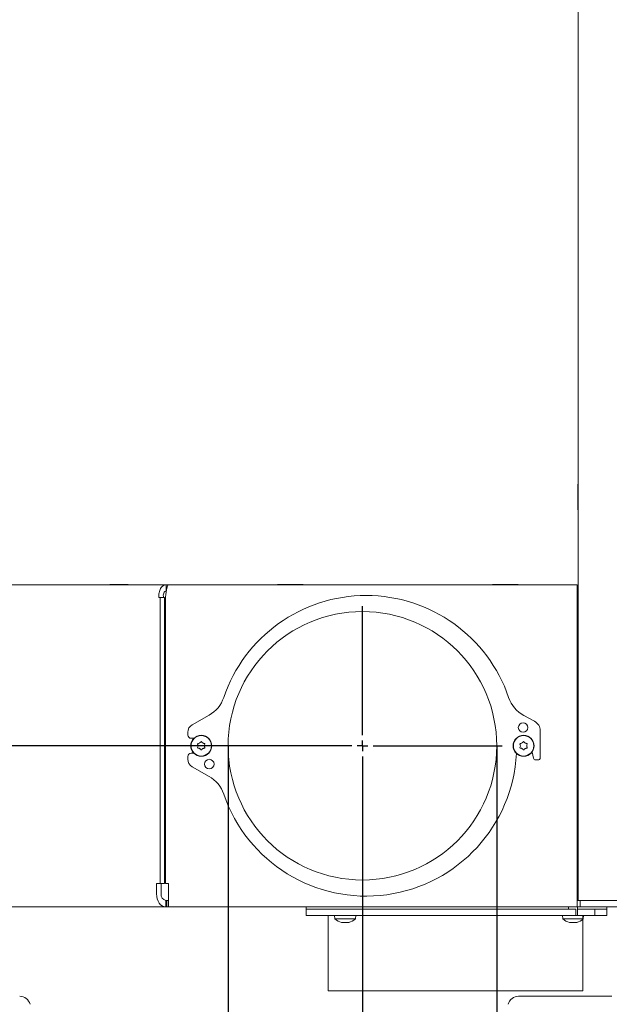
# Model space of a CAD drawing. Units: millimetres. Extents: x 810 to 4604, y 1060 to 5441.
# Drawn here: x 4105 to 4380, y 2656 to 3114 of the extents above; entities that cross this region are included whole.
import ezdxf

# ---------------------------------------------------------------- set-up
doc = ezdxf.new("R2010")
doc.units = ezdxf.units.MM
doc.header["$LTSCALE"] = 10
doc.header["$PDSIZE"] = -1
doc.layers.add('LAYER14', color=5, linetype='Continuous')
doc.layers.add('LAYER15', color=30, linetype='Continuous')
doc.styles.add('SLDTEXTSTYLE1', font='arial.ttf', dxfattribs={"width": 0.948})
doc.styles.get("Standard").update_dxf_attribs({"font": 'arial.ttf'})
doc.dimstyles.new('SLDDIMSTYLE0', dxfattribs={"dimtxt": 46.229736, "dimasz": 30, "dimexe": 0, "dimexo": 0.0625, "dimgap": 11.557434, "dimtad": 1, "dimdec": 0, "dimrnd": 1e-09, "dimzin": 12, "dimdsep": 46, "dimtxsty": 'SLDTEXTSTYLE1', "dimsah": 1, "dimcen": 0.09, "dimadec": 0, "dimazin": 3, "dimtfac": 1, "dimtdec": 0, "dimtofl": 0, "dimtmove": 0, "dimatfit": 3, "dimfxl": 1, "dimfrac": 2, "dimtolj": 1, "dimtzin": 12, "dimarcsym": 0})

# ---------------------------------------------------------------- blocks, each defined once
blk = doc.blocks.new('_D_21')
at = {"layer": 'Defpoints', "color": 0, "transparency": 16777216}
for p in [(3698.12, 2776.27), (4199.62, 2776.27), (3798.12, 2446.67)]:
    blk.add_point(p, dxfattribs=at)
at = {"layer": 'LAYER14', "color": 0, "lineweight": -2, "transparency": 16777216}
for p, q in [((4199.56, 2776.27), (3698.12, 2776.27)), ((3698.12, 2476.67), (3698.12, 2746.27)), ((3798.06, 2446.67), (3698.12, 2446.67))]:
    blk.add_line(p, q, dxfattribs=at)
at = {"layer": 'LAYER14', "color": 0, "transparency": 16777216}
for points in [[(3693.12, 2746.27), (3703.12, 2746.27), (3698.12, 2776.27)], [(3693.12, 2476.67), (3703.12, 2476.67), (3698.12, 2446.67)]]:
    blk.add_solid(points, dxfattribs=at)
at = {"layer": 'LAYER14', "color": 5, "lineweight": 9, "transparency": 16777216, "insert": (3639.33, 2609.15), "char_height": 46.23, "attachment_point": 2, "rotation": 90}
blk.add_mtext('\\A1;330', dxfattribs=at)
blk = doc.blocks.new('_D_23')
at = {"layer": 'Defpoints', "color": 0, "transparency": 16777216}
for p in [(4264.62, 2711.27), (3798.12, 2446.67), (4264.62, 2171.46)]:
    blk.add_point(p, dxfattribs=at)
at = {"layer": 'LAYER14', "color": 0, "lineweight": -2, "transparency": 16777216}
for p, q in [((4264.62, 2711.21), (4264.62, 2171.46)), ((3798.12, 2446.61), (3798.12, 2171.46)), ((3828.12, 2171.46), (4234.62, 2171.46))]:
    blk.add_line(p, q, dxfattribs=at)
at = {"layer": 'LAYER14', "color": 0, "transparency": 16777216}
for points in [[(3828.12, 2176.46), (3828.12, 2166.46), (3798.12, 2171.46)], [(4234.62, 2176.46), (4234.62, 2166.46), (4264.62, 2171.46)]]:
    blk.add_solid(points, dxfattribs=at)
at = {"layer": 'LAYER14', "color": 5, "lineweight": 9, "transparency": 16777216, "insert": (4042.12, 2230.22), "char_height": 46.23, "attachment_point": 2}
blk.add_mtext('\\A1;466', dxfattribs=at)
blk = doc.blocks.new('SW_CENTERMARKSYMBOL_0')
at = {"layer": 'LAYER15', "color": 0}
for p, q in [((0, 5), (0, 65)), ((-5, 0), (-65, 0)), ((0, 0), (-2.5, 0)), ((0, 0), (0, 2.5)), ((0, 0), (0, -2.5)), ((0, 0), (2.5, 0)), ((5, 0), (65, 0)), ((0, -5), (0, -65))]:
    blk.add_line(p, q, dxfattribs=at)
blk = doc.blocks.new('*D51')
at = {"layer": 'Defpoints', "color": 0, "transparency": 16777216}
for p in [(4202.12, 2776.27), (4327.12, 2776.27), (4202.12, 2300)]:
    blk.add_point(p, dxfattribs=at)
at = {"layer": 'LAYER14', "color": 0, "lineweight": -2, "transparency": 16777216}
for p, q in [((4202.12, 2776.21), (4202.12, 2300)), ((4327.12, 2776.21), (4327.12, 2300)), ((4232.12, 2300), (4297.12, 2300)), ((4327.12, 2300), (4533.02, 2300))]:
    blk.add_line(p, q, dxfattribs=at)
at = {"layer": 'LAYER14', "color": 0, "transparency": 16777216}
for points in [[(4232.12, 2305), (4232.12, 2295), (4202.12, 2300)], [(4297.12, 2305), (4297.12, 2295), (4327.12, 2300)]]:
    blk.add_solid(points, dxfattribs=at)
at = {"layer": 'LAYER14', "color": 5, "lineweight": 9, "transparency": 16777216, "insert": (4445.07, 2336.45), "char_height": 46.2297, "attachment_point": 5}
blk.add_mtext('\\A1;%%C{\\A0;\\C256;125}', dxfattribs=at)

msp = doc.modelspace()

# ---------------------------------------------------------------- linework, layer by layer
at = {"color": 7, "linetype": 'Continuous', "lineweight": 9}
for p, q in [((4365.04, 2704.27), (4365.04, 3556.02)), ((4365.04, 2898.17), (4364.86, 2898.17)), ((4364.86, 2898.17), (4364.86, 2886.17)), ((4364.86, 2886.17), (4365.04, 2886.17)), ((4173.27, 2851.27), (4000.5, 2851.27)), ((4155.54, 2851.42), (4147.05, 2851.42)), ((4147.05, 2851.42), (4147.05, 2851.27)), ((4149.17, 2851.42), (4149.17, 2851.27)), ((4155.54, 2851.27), (4155.54, 2851.42)), ((4173.27, 2851.27), (4173.27, 2848.27)), ((4174.2, 2851.27), (4173.27, 2851.27)), ((4174.2, 2851.27), (4364.62, 2851.27)), ((4237.12, 2851.42), (4225.12, 2851.42)), ((4225.12, 2851.42), (4225.12, 2851.27)), ((4237.12, 2851.27), (4237.12, 2851.42)), ((4337.12, 2851.42), (4325.12, 2851.42)), ((4325.12, 2851.42), (4325.12, 2851.27)), ((4337.12, 2851.27), (4337.12, 2851.42)), ((4364.62, 2851.27), (4364.62, 2845.27)), ((4170.44, 2845.27), (4169.91, 2845.27)), ((4170.44, 2845.27), (4170.44, 2712.2)), ((4172.56, 2845.27), (4170.44, 2845.27)), ((4172.56, 2712.2), (4172.56, 2845.27)), ((4172.95, 2712.2), (4172.95, 2845.27)), ((4364.62, 2707.27), (4364.62, 2845.27)), ((4188.12, 2776.27), (4188.12, 2776.27)), ((4188.87, 2777.57), (4188.87, 2777.57)), ((4188.87, 2774.97), (4188.87, 2774.97)), ((4190.37, 2777.57), (4190.37, 2777.57)), ((4190.37, 2774.97), (4190.37, 2774.97)), ((4191.12, 2776.27), (4191.12, 2776.27)), ((4338.12, 2776.27), (4338.12, 2776.27)), ((4338.87, 2777.57), (4338.87, 2777.57)), ((4338.87, 2774.97), (4338.87, 2774.97)), ((4340.37, 2777.57), (4340.37, 2777.57)), ((4340.37, 2774.97), (4340.37, 2774.97)), ((4341.12, 2776.27), (4341.12, 2776.27)), ((4172.56, 2742.77), (4172.95, 2742.77)), ((4365.04, 2742.77), (4364.62, 2742.77)), ((4172.95, 2739.77), (4172.56, 2739.77)), ((4364.62, 2739.77), (4365.04, 2739.77)), ((4168.85, 2712.2), (4170.44, 2712.2)), ((4168.85, 2707.27), (4168.85, 2712.2)), ((4170.44, 2712.2), (4172.56, 2712.2)), ((4170.97, 2707.27), (4170.97, 2712.2)), ((4172.95, 2712.2), (4174.45, 2712.2)), ((4174.45, 2712.2), (4174.45, 2707.27)), ((4174.45, 2701.27), (4174.45, 2707.27)), ((4364.62, 2707.27), (4364.62, 2701.27)), ((4364.75, 2706.77), (4364.62, 2706.91)), ((4364.62, 2706.77), (4364.75, 2706.77)), ((4364.75, 2704.27), (4364.75, 2706.77)), ((4173.09, 2701.27), (4079.36, 2701.27)), ((4173.09, 2701.27), (4173.09, 2704.27)), ((4173.65, 2704.27), (4173.09, 2704.27)), ((4173.65, 2701.27), (4173.09, 2701.27)), ((4173.65, 2701.27), (4173.65, 2704.27)), ((4174.45, 2704.27), (4173.65, 2704.27)), ((4174.45, 2701.27), (4173.65, 2701.27)), ((4364.62, 2701.27), (4174.45, 2701.27)), ((4238.38, 2701.27), (4238.38, 2700.27)), ((4360.55, 2701.27), (4360.55, 2700.27)), ((4365.04, 2704.27), (4364.62, 2704.27)), ((4364.62, 2701.27), (4365.94, 2701.27)), ((4364.75, 2697.27), (4364.75, 2701.27)), ((4365.04, 2704.27), (4365.94, 2704.27)), ((4365.94, 2701.27), (4365.94, 2704.27)), ((4365.94, 2704.27), (4366.24, 2704.27)), ((4366.24, 2701.27), (4365.94, 2701.27)), ((4366.24, 2704.27), (4449.72, 2704.27)), ((4366.24, 2701.27), (4449.72, 2701.27)), ((4371.04, 2704.27), (4449.72, 2704.27)), ((4378.38, 2700.27), (4378.38, 2701.27)), ((4238.38, 2700.27), (4238.38, 2697.27)), ((4339.37, 2700.27), (4238.38, 2700.27)), ((4339.37, 2697.27), (4238.38, 2697.27)), ((4251.69, 2697.27), (4251.83, 2695.64)), ((4261.35, 2695.64), (4261.49, 2697.27)), ((4350.01, 2700.27), (4339.37, 2700.27)), ((4350.01, 2697.27), (4339.37, 2697.27)), ((4358.72, 2700.27), (4350.01, 2700.27)), ((4358.72, 2697.27), (4350.01, 2697.27)), ((4357.75, 2697.27), (4357.9, 2695.64)), ((4362.62, 2700.27), (4358.72, 2700.27)), ((4362.62, 2697.27), (4358.72, 2697.27)), ((4363.54, 2700.27), (4362.62, 2700.27)), ((4363.54, 2697.27), (4362.62, 2697.27)), ((4363.98, 2700.27), (4363.54, 2700.27)), ((4363.98, 2697.27), (4363.54, 2697.27)), ((4363.98, 2697.27), (4363.98, 2700.27)), ((4363.98, 2697.27), (4367.55, 2697.27)), ((4368.49, 2700.27), (4364.75, 2700.27)), ((4367.41, 2695.64), (4367.55, 2697.27)), ((4368.49, 2697.27), (4367.55, 2697.27)), ((4370.61, 2700.27), (4368.49, 2700.27)), ((4370.61, 2697.27), (4368.49, 2697.27)), ((4371.53, 2700.27), (4370.61, 2700.27)), ((4371.53, 2697.27), (4370.61, 2697.27)), ((4372.7, 2700.27), (4371.53, 2700.27)), ((4372.7, 2697.27), (4371.53, 2697.27)), ((4372.7, 2697.27), (4372.7, 2700.27)), ((4378.38, 2700.27), (4372.7, 2700.27)), ((4378.38, 2697.27), (4372.7, 2697.27)), ((4378.38, 2697.27), (4378.38, 2700.27)), ((4251.83, 2695.64), (4261.35, 2695.64)), ((4255.14, 2693.93), (4255.14, 2693.93)), ((4255.2, 2693.97), (4255.2, 2694.04)), ((4255.53, 2693.93), (4255.53, 2693.93)), ((4256.2, 2693.93), (4256.2, 2693.93)), ((4256.98, 2693.93), (4256.98, 2693.93)), ((4257.65, 2693.93), (4257.65, 2693.93)), ((4258.04, 2693.93), (4258.04, 2693.93)), ((4357.9, 2695.64), (4359.29, 2695.64)), ((4359.29, 2695.64), (4367.41, 2695.64)), ((4361.21, 2693.93), (4361.21, 2693.93)), ((4361.27, 2693.97), (4361.27, 2694.04)), ((4361.59, 2693.93), (4361.59, 2693.93)), ((4362.27, 2693.93), (4362.27, 2693.93)), ((4363.04, 2693.93), (4363.04, 2693.93)), ((4363.72, 2693.93), (4363.72, 2693.93)), ((4364.1, 2693.93), (4364.1, 2693.93)), ((4337.31, 2659.67), (4347.49, 2659.67)), ((4347.49, 2659.67), (4355.42, 2659.67)), ((4355.42, 2659.67), (4380.62, 2659.67))]:
    msp.add_line(p, q, dxfattribs=at)
at = {"color": 7, "linetype": 'Continuous', "lineweight": 9, "flags": 128}
msp.add_lwpolyline([(4168.85, 2707.27), (4168.93, 2706.1), (4169.17, 2704.98), (4169.56, 2703.94), (4170.09, 2703.03), (4170.73, 2702.28), (4171.47, 2701.73), (4172.26, 2701.39), (4173.09, 2701.27)], dxfattribs=at)
at = {"color": 7, "linetype": 'Continuous', "lineweight": 9}
for centre, radius in [((4189.62, 2776.27), 4.9), ((4189.62, 2776.27), 4.76), ((4339.62, 2776.27), 4.9), ((4339.62, 2776.27), 4.76)]:
    msp.add_circle(centre, radius, dxfattribs=at)
for centre, radius, start, end in [((4173.62, 2706.9), 2.68, 171.9505, 258.5782), ((4256.59, 2700.77), 7, 227.1907, 256.5186), ((4256.59, 2700.77), 7, 283.4379, 312.8093), ((4362.65, 2700.77), 7, 227.1907, 256.5186), ((4362.65, 2700.77), 7, 283.4379, 312.8093), ((4105.13, 2654.67), 5, 14.2758, 90), ((4337.31, 2654.67), 5, 90, 165.7699)]:
    msp.add_arc(centre, radius, start, end, dxfattribs=at)
for points in [[(4173.27, 2851.27), (4172.79, 2851.18), (4171.82, 2851), (4170.64, 2849.61), (4169.88, 2847.63), (4169.9, 2846.06), (4169.91, 2845.27)], [(4173.27, 2848.27), (4173.07, 2848.23), (4172.66, 2848.14), (4172.18, 2847.44), (4171.9, 2846.45), (4171.99, 2845.67), (4172.03, 2845.27)], [(4172.95, 2845.27), (4173.06, 2846.06), (4173.26, 2847.63), (4173.57, 2849.61), (4173.88, 2851), (4174.09, 2851.18), (4174.2, 2851.27)]]:
    msp.add_open_spline(points, degree=3, dxfattribs=at)
for points, knots in [([(4187.94, 2777.05), (4187.94, 2777.07), (4187.92, 2777.11), (4187.93, 2777.18), (4187.95, 2777.24), (4188, 2777.29), (4188.05, 2777.33), (4188.09, 2777.33), (4188.11, 2777.34)], [0, 0, 0, 0, 0.173602, 0.347939, 0.518483, 0.685896, 0.853576, 1, 1, 1, 1]), ([(4188.11, 2775.21), (4188.09, 2775.21), (4188.04, 2775.22), (4187.99, 2775.26), (4187.95, 2775.31), (4187.92, 2775.38), (4187.92, 2775.44), (4187.94, 2775.48), (4187.94, 2775.49)], [0, 0, 0, 0, 0.1736553, 0.3479906, 0.518533, 0.6859457, 0.8536264, 1, 1, 1, 1]), ([(4188.12, 2776.27), (4188.11, 2776.46), (4188.08, 2776.73), (4187.98, 2776.97), (4187.94, 2777.05)], [0, 0, 0, 0, 0.687868, 1, 1, 1, 1]), ([(4187.94, 2775.49), (4188.01, 2775.67), (4188.11, 2775.92), (4188.12, 2776.19), (4188.12, 2776.27)], [0, 0, 0, 0, 0.687973, 1, 1, 1, 1]), ([(4188.11, 2777.34), (4188.29, 2777.36), (4188.56, 2777.41), (4188.8, 2777.53), (4188.87, 2777.57)], [0, 0, 0, 0, 0.687999, 1, 1, 1, 1]), ([(4188.87, 2774.97), (4188.7, 2775.05), (4188.46, 2775.17), (4188.19, 2775.2), (4188.11, 2775.21)], [0, 0, 0, 0, 0.687829, 1, 1, 1, 1]), ([(4188.87, 2777.57), (4189.03, 2777.68), (4189.25, 2777.83), (4189.41, 2778.05), (4189.46, 2778.11)], [0, 0, 0, 0, 0.687831, 1, 1, 1, 1]), ([(4189.46, 2774.43), (4189.34, 2774.58), (4189.17, 2774.78), (4188.94, 2774.93), (4188.87, 2774.97)], [0, 0, 0, 0, 0.687947, 1, 1, 1, 1]), ([(4189.46, 2778.11), (4189.47, 2778.13), (4189.5, 2778.16), (4189.56, 2778.19), (4189.63, 2778.2), (4189.69, 2778.19), (4189.75, 2778.16), (4189.77, 2778.13), (4189.79, 2778.11)], [0, 0, 0, 0, 0.173551, 0.347889, 0.518434, 0.685848, 0.853527, 1, 1, 1, 1]), ([(4189.79, 2774.43), (4189.77, 2774.41), (4189.74, 2774.38), (4189.68, 2774.35), (4189.61, 2774.34), (4189.55, 2774.35), (4189.49, 2774.39), (4189.47, 2774.42), (4189.46, 2774.43)], [0, 0, 0, 0, 0.173551, 0.347889, 0.518434, 0.685848, 0.853527, 1, 1, 1, 1]), ([(4189.79, 2778.11), (4189.9, 2777.97), (4190.07, 2777.76), (4190.3, 2777.62), (4190.37, 2777.57)], [0, 0, 0, 0, 0.687947, 1, 1, 1, 1]), ([(4190.37, 2774.97), (4190.22, 2774.87), (4189.99, 2774.71), (4189.84, 2774.5), (4189.79, 2774.43)], [0, 0, 0, 0, 0.687831, 1, 1, 1, 1]), ([(4190.37, 2777.57), (4190.54, 2777.49), (4190.79, 2777.37), (4191.05, 2777.34), (4191.13, 2777.34)], [0, 0, 0, 0, 0.687829, 1, 1, 1, 1]), ([(4191.13, 2775.21), (4190.95, 2775.18), (4190.68, 2775.14), (4190.45, 2775.01), (4190.37, 2774.97)], [0, 0, 0, 0, 0.6879986, 1, 1, 1, 1]), ([(4191.3, 2777.05), (4191.23, 2776.88), (4191.13, 2776.63), (4191.12, 2776.36), (4191.12, 2776.27)], [0, 0, 0, 0, 0.687973, 1, 1, 1, 1]), ([(4191.12, 2776.27), (4191.14, 2776.09), (4191.16, 2775.81), (4191.26, 2775.57), (4191.3, 2775.49)], [0, 0, 0, 0, 0.687868, 1, 1, 1, 1]), ([(4191.13, 2777.34), (4191.15, 2777.33), (4191.2, 2777.32), (4191.26, 2777.29), (4191.3, 2777.23), (4191.32, 2777.17), (4191.32, 2777.1), (4191.3, 2777.07), (4191.3, 2777.05)], [0, 0, 0, 0, 0.173655, 0.347991, 0.518533, 0.685946, 0.853626, 1, 1, 1, 1]), ([(4191.3, 2775.49), (4191.31, 2775.47), (4191.32, 2775.43), (4191.32, 2775.36), (4191.29, 2775.3), (4191.25, 2775.25), (4191.19, 2775.22), (4191.15, 2775.21), (4191.13, 2775.21)], [0, 0, 0, 0, 0.1736021, 0.347939, 0.5184828, 0.6858959, 0.8535759, 1, 1, 1, 1]), ([(4337.94, 2777.05), (4337.94, 2777.07), (4337.92, 2777.11), (4337.93, 2777.18), (4337.95, 2777.24), (4338, 2777.29), (4338.05, 2777.33), (4338.09, 2777.33), (4338.11, 2777.34)], [0, 0, 0, 0, 0.1736021, 0.347939, 0.5184828, 0.6858959, 0.8535759, 1, 1, 1, 1]), ([(4338.11, 2775.21), (4338.09, 2775.21), (4338.04, 2775.22), (4337.99, 2775.26), (4337.95, 2775.31), (4337.92, 2775.38), (4337.92, 2775.44), (4337.94, 2775.48), (4337.94, 2775.49)], [0, 0, 0, 0, 0.173655, 0.347991, 0.518533, 0.685946, 0.853626, 1, 1, 1, 1]), ([(4338.12, 2776.27), (4338.11, 2776.46), (4338.08, 2776.73), (4337.98, 2776.97), (4337.94, 2777.05)], [0, 0, 0, 0, 0.687868, 1, 1, 1, 1]), ([(4337.94, 2775.49), (4338.01, 2775.67), (4338.11, 2775.92), (4338.12, 2776.19), (4338.12, 2776.27)], [0, 0, 0, 0, 0.687973, 1, 1, 1, 1]), ([(4338.11, 2777.34), (4338.29, 2777.36), (4338.56, 2777.41), (4338.8, 2777.53), (4338.87, 2777.57)], [0, 0, 0, 0, 0.6879986, 1, 1, 1, 1]), ([(4338.87, 2774.97), (4338.7, 2775.05), (4338.46, 2775.17), (4338.19, 2775.2), (4338.11, 2775.21)], [0, 0, 0, 0, 0.687829, 1, 1, 1, 1]), ([(4338.87, 2777.57), (4339.03, 2777.68), (4339.25, 2777.83), (4339.41, 2778.05), (4339.46, 2778.11)], [0, 0, 0, 0, 0.687831, 1, 1, 1, 1]), ([(4339.46, 2774.43), (4339.34, 2774.58), (4339.17, 2774.78), (4338.94, 2774.93), (4338.87, 2774.97)], [0, 0, 0, 0, 0.687947, 1, 1, 1, 1]), ([(4339.46, 2778.11), (4339.47, 2778.13), (4339.5, 2778.16), (4339.56, 2778.19), (4339.63, 2778.2), (4339.69, 2778.19), (4339.75, 2778.16), (4339.77, 2778.13), (4339.79, 2778.11)], [0, 0, 0, 0, 0.173551, 0.347889, 0.518434, 0.685848, 0.853527, 1, 1, 1, 1]), ([(4339.79, 2774.43), (4339.77, 2774.41), (4339.74, 2774.38), (4339.68, 2774.35), (4339.61, 2774.34), (4339.55, 2774.35), (4339.49, 2774.39), (4339.47, 2774.42), (4339.46, 2774.43)], [0, 0, 0, 0, 0.173551, 0.347889, 0.518434, 0.685848, 0.853527, 1, 1, 1, 1]), ([(4339.79, 2778.11), (4339.9, 2777.97), (4340.07, 2777.76), (4340.3, 2777.62), (4340.37, 2777.57)], [0, 0, 0, 0, 0.687947, 1, 1, 1, 1]), ([(4340.37, 2774.97), (4340.22, 2774.87), (4339.99, 2774.71), (4339.84, 2774.5), (4339.79, 2774.43)], [0, 0, 0, 0, 0.687831, 1, 1, 1, 1]), ([(4340.37, 2777.57), (4340.54, 2777.49), (4340.79, 2777.37), (4341.05, 2777.34), (4341.13, 2777.34)], [0, 0, 0, 0, 0.687829, 1, 1, 1, 1]), ([(4341.13, 2775.21), (4340.95, 2775.18), (4340.68, 2775.14), (4340.45, 2775.01), (4340.37, 2774.97)], [0, 0, 0, 0, 0.687999, 1, 1, 1, 1]), ([(4341.3, 2777.05), (4341.23, 2776.88), (4341.13, 2776.63), (4341.12, 2776.36), (4341.12, 2776.27)], [0, 0, 0, 0, 0.687973, 1, 1, 1, 1]), ([(4341.12, 2776.27), (4341.14, 2776.09), (4341.16, 2775.81), (4341.26, 2775.57), (4341.3, 2775.49)], [0, 0, 0, 0, 0.687868, 1, 1, 1, 1]), ([(4341.13, 2777.34), (4341.15, 2777.33), (4341.2, 2777.32), (4341.26, 2777.29), (4341.3, 2777.23), (4341.32, 2777.17), (4341.32, 2777.1), (4341.3, 2777.07), (4341.3, 2777.05)], [0, 0, 0, 0, 0.1736553, 0.3479906, 0.518533, 0.6859457, 0.8536264, 1, 1, 1, 1]), ([(4341.3, 2775.49), (4341.31, 2775.47), (4341.32, 2775.43), (4341.32, 2775.36), (4341.29, 2775.3), (4341.25, 2775.25), (4341.19, 2775.22), (4341.15, 2775.21), (4341.13, 2775.21)], [0, 0, 0, 0, 0.173602, 0.347939, 0.518483, 0.685896, 0.853576, 1, 1, 1, 1]), ([(4254.96, 2693.97), (4255, 2693.96), (4255.08, 2693.94), (4255.12, 2693.94), (4255.14, 2693.93)], [0, 0, 0, 0, 0.426078, 1, 1, 1, 1]), ([(4255.14, 2693.93), (4255.17, 2693.94), (4255.22, 2693.95), (4255.18, 2694), (4255.17, 2694.02)], [0, 0, 0, 0, 0.687831, 1, 1, 1, 1]), ([(4255.17, 2694.02), (4255.17, 2694.03), (4255.16, 2694.03), (4255.19, 2694.04), (4255.23, 2694.04), (4255.28, 2694.04), (4255.34, 2694.03), (4255.38, 2694.02), (4255.4, 2694.02)], [0, 0, 0, 0, 0.173551, 0.347889, 0.518434, 0.685848, 0.853527, 1, 1, 1, 1]), ([(4255.4, 2694.02), (4255.59, 2693.99), (4255.85, 2693.94), (4256.12, 2693.94), (4256.2, 2693.93)], [0, 0, 0, 0, 0.687947, 1, 1, 1, 1]), ([(4256.2, 2693.93), (4256.38, 2693.94), (4256.63, 2693.95), (4256.84, 2694), (4256.91, 2694.02)], [0, 0, 0, 0, 0.687829, 1, 1, 1, 1]), ([(4256.91, 2694.02), (4256.92, 2694.03), (4256.96, 2694.03), (4257.03, 2694.04), (4257.1, 2694.04), (4257.15, 2694.04), (4257.2, 2694.03), (4257.22, 2694.02), (4257.22, 2694.02)], [0, 0, 0, 0, 0.1736553, 0.3479906, 0.518533, 0.6859457, 0.8536264, 1, 1, 1, 1]), ([(4257.22, 2694.02), (4257.3, 2693.99), (4257.41, 2693.94), (4257.59, 2693.94), (4257.65, 2693.93)], [0, 0, 0, 0, 0.687973, 1, 1, 1, 1]), ([(4257.65, 2693.93), (4257.79, 2693.94), (4258, 2693.95), (4258.25, 2694), (4258.32, 2694.02)], [0, 0, 0, 0, 0.687868, 1, 1, 1, 1]), ([(4258.41, 2694.02), (4258.3, 2693.99), (4258.14, 2693.94), (4258.06, 2693.94), (4258.04, 2693.93)], [0, 0, 0, 0, 0.687999, 1, 1, 1, 1]), ([(4258.32, 2694.02), (4258.34, 2694.03), (4258.38, 2694.03), (4258.43, 2694.04), (4258.46, 2694.04), (4258.46, 2694.04), (4258.44, 2694.03), (4258.42, 2694.02), (4258.41, 2694.02)], [0, 0, 0, 0, 0.173602, 0.347939, 0.518483, 0.685896, 0.853576, 1, 1, 1, 1]), ([(4361.03, 2693.97), (4361.06, 2693.96), (4361.14, 2693.94), (4361.18, 2693.94), (4361.21, 2693.93)], [0, 0, 0, 0, 0.4260779, 1, 1, 1, 1]), ([(4361.21, 2693.93), (4361.24, 2693.94), (4361.29, 2693.95), (4361.25, 2694), (4361.24, 2694.02)], [0, 0, 0, 0, 0.6878305, 1, 1, 1, 1]), ([(4361.24, 2694.02), (4361.23, 2694.03), (4361.23, 2694.03), (4361.25, 2694.04), (4361.29, 2694.04), (4361.35, 2694.04), (4361.41, 2694.03), (4361.45, 2694.02), (4361.47, 2694.02)], [0, 0, 0, 0, 0.173551, 0.347889, 0.518434, 0.685848, 0.853527, 1, 1, 1, 1]), ([(4361.47, 2694.02), (4361.65, 2693.99), (4361.92, 2693.94), (4362.18, 2693.94), (4362.27, 2693.93)], [0, 0, 0, 0, 0.687947, 1, 1, 1, 1]), ([(4362.27, 2693.93), (4362.44, 2693.94), (4362.7, 2693.95), (4362.91, 2694), (4362.97, 2694.02)], [0, 0, 0, 0, 0.687829, 1, 1, 1, 1]), ([(4362.97, 2694.02), (4362.99, 2694.03), (4363.03, 2694.03), (4363.09, 2694.04), (4363.16, 2694.04), (4363.22, 2694.04), (4363.27, 2694.03), (4363.28, 2694.02), (4363.29, 2694.02)], [0, 0, 0, 0, 0.173655, 0.347991, 0.518533, 0.685946, 0.853626, 1, 1, 1, 1]), ([(4363.29, 2694.02), (4363.36, 2693.99), (4363.47, 2693.94), (4363.66, 2693.94), (4363.72, 2693.93)], [0, 0, 0, 0, 0.687973, 1, 1, 1, 1]), ([(4363.72, 2693.93), (4363.86, 2693.94), (4364.07, 2693.95), (4364.31, 2694), (4364.39, 2694.02)], [0, 0, 0, 0, 0.687868, 1, 1, 1, 1]), ([(4364.47, 2694.02), (4364.37, 2693.99), (4364.21, 2693.94), (4364.13, 2693.94), (4364.1, 2693.93)], [0, 0, 0, 0, 0.687999, 1, 1, 1, 1]), ([(4364.39, 2694.02), (4364.41, 2694.03), (4364.45, 2694.03), (4364.5, 2694.04), (4364.52, 2694.04), (4364.53, 2694.04), (4364.51, 2694.03), (4364.49, 2694.02), (4364.47, 2694.02)], [0, 0, 0, 0, 0.173602, 0.347939, 0.518483, 0.685896, 0.853576, 1, 1, 1, 1])]:
    msp.add_open_spline(points, degree=3, knots=knots, dxfattribs=at)
at = {"layer": 'LAYER14', "linetype": 'Continuous', "lineweight": 9}
for p, q in [((4193.27, 2790.51), (4185.4, 2786.05)), ((4344.74, 2787.68), (4339.76, 2790.35)), ((4347.37, 2770.67), (4347.37, 2783.27)), ((4183.37, 2782.57), (4183.37, 2781.27)), ((4184.87, 2779.77), (4186.19, 2779.77)), ((4183.37, 2771.27), (4183.37, 2769.97)), ((4186.19, 2772.77), (4184.87, 2772.77)), ((4343.54, 2773.33), (4344.2, 2770.45)), ((4345.17, 2769.67), (4346.37, 2769.67)), ((4185.4, 2766.49), (4193.27, 2762.03))]:
    msp.add_line(p, q, dxfattribs=at)
for centre in [(4339.37, 2784.77), (4193.37, 2767.77)]:
    msp.add_circle(centre, 2.2, dxfattribs=at)
for centre, radius, start, end in [((4266.37, 2776.27), 70, 18.7274, 161.273), ((4185.87, 2803.56), 15, 299.5475, 341.273), ((4346.87, 2803.56), 15, 198.7274, 241.7133), ((4342.37, 2783.27), 5, 0, 61.7133), ((4187.37, 2782.57), 4, 119.5475, 180), ((4184.87, 2781.27), 1.5, 180, 270), ((4184.87, 2771.27), 1.5, 90, 180), ((4187.37, 2769.97), 4, 180, 240.4525), ((4266.37, 2776.27), 70, 198.727, 357.0655), ((4345.17, 2770.67), 1, 192.8208, 270), ((4346.37, 2770.67), 1, 270, 0), ((4185.87, 2748.98), 15, 18.727, 60.4525)]:
    msp.add_arc(centre, radius, start, end, dxfattribs=at)
at = {"layer": 'LAYER15', "color": 5, "lineweight": 9, "true_color": 0x0000ff}
for p, q in [((4248.7, 2697.27), (4367.24, 2697.27)), ((4248.7, 2697.27), (4248.7, 2662.09)), ((4367.24, 2697.27), (4367.24, 2662.09)), ((4248.7, 2662.09), (4367.24, 2662.09))]:
    msp.add_line(p, q, dxfattribs=at)
msp.add_circle((4264.62, 2776.27), 62.5, dxfattribs=at)

# ---------------------------------------------------------------- block references
at = {"layer": 'LAYER15', "color": 7, "lineweight": 9}
msp.add_blockref('SW_CENTERMARKSYMBOL_0', (4264.62, 2776.27), dxfattribs=at)

# ---------------------------------------------------------------- dimensions: what is measured, and where the dimension line sits
at = {"layer": 'LAYER14', "color": 7, "lineweight": 9}
dim = msp.add_linear_dim(base=(3698.12, 2776.27), p1=(3798.12, 2446.67), p2=(4199.62, 2776.27), angle=90, dimstyle='SLDDIMSTYLE0', override={"dimtxsty": 'Standard', "dimclrt": 5}, dxfattribs=at)
dim.commit()
dim.dimension.update_dxf_attribs({"geometry": '_D_21', "text_midpoint": (3698.12, 2609.15), "dimtype": 160})
dim = msp.add_linear_dim(base=(4202.12, 2300), p1=(4327.12, 2776.27), p2=(4202.12, 2776.27), angle=0, text='%%C{\\A0;\\C256;<>}', dimstyle='SLDDIMSTYLE0', override={"dimtxsty": 'Standard', "dimclrt": 5}, dxfattribs=at)
dim.commit()
dim.dimension.update_dxf_attribs({"geometry": '*D51', "text_midpoint": (4445.07, 2300), "dimtype": 160})
dim = msp.add_linear_dim(base=(4264.62139299, 2171.45812321), p1=(3798.12139299, 2446.67231024), p2=(4264.62139299, 2711.27231024), dimstyle='SLDDIMSTYLE0', override={"dimtxsty": 'Standard', "dimclrt": 5}, dxfattribs=at)
dim.commit()
dim.dimension.update_dxf_attribs({"geometry": '_D_23', "text_midpoint": (4042.11812935, 2171.45812321), "dimtype": 160})

doc.saveas('drawing.dxf')
